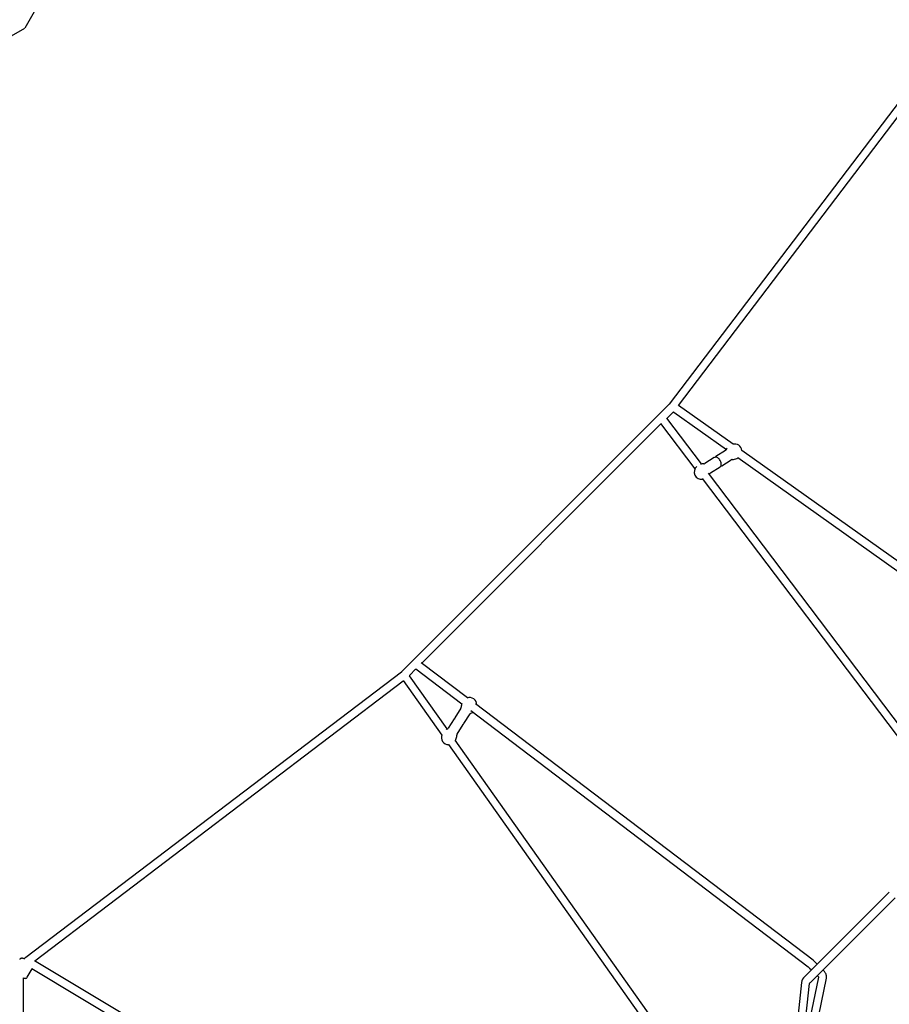
# Model space of a CAD drawing. Units: millimetres. Extents: x 20448 to 78893, y -3625 to 22069.
# Drawn here: x 25771 to 27699, y 14938 to 17122 of the extents above; entities that cross this region are included whole.
import ezdxf

# ---------------------------------------------------------------- set-up
doc = ezdxf.new("R2010")
doc.units = ezdxf.units.MM
doc.linetypes.add('ACAD_ISO03W100', pattern=[30, 12, -18])
doc.layers.add('HERNI_PRVEK', color=4, linetype='Continuous')
doc.layers.add('PADOVA_ZONA', color=1, linetype='ACAD_ISO03W100')
doc.layers.add('KOTY', color=7, linetype='Continuous', lineweight=13)
doc.styles.add('arial', font='arial.ttf')
doc.dimstyles.new('KOTY_100', dxfattribs={"dimtxt": 250, "dimasz": 100, "dimexe": 100, "dimexo": 100, "dimgap": 100, "dimtad": 1, "dimdec": 0, "dimrnd": 10, "dimdsep": 46, "dimtxsty": 'arial', "dimblk": 'ARCHTICK', "dimcen": -1.5, "dimclrt": 2, "dimadec": 0, "dimazin": 0, "dimtfac": 0.63, "dimtdec": 0, "dimtix": 1, "dimtmove": 2, "dimatfit": 3, "dimldrblk": 'KOTA', "dimfxl": 600, "dimfxlon": 1, "dimtfill": 1, "dimtolj": 1, "dimtzin": 0, "dimarcsym": 0})

# ---------------------------------------------------------------- blocks, each defined once
blk = doc.blocks.new('_ArchTick')
at = {"color": 0, "linetype": 'ByBlock', "const_width": 0.15}
blk.add_lwpolyline([(-0.5, -0.5), (0.5, 0.5)], dxfattribs=at)
blk = doc.blocks.new('*D45')
at = {"layer": 'Defpoints', "color": 0, "transparency": 16777216}
for p in [(28727, 20769.4), (28727, 20769.4), (22117, 14159.3)]:
    blk.add_point(p, dxfattribs=at)
at = {"layer": 'KOTY', "color": 0, "lineweight": -2, "transparency": 16777216}
for p, q in [((28727, 20769.4), (28656.3, 20840.1)), ((22117, 14159.3), (28727, 20769.4)), ((22117, 14159.3), (22046.3, 14230))]:
    blk.add_line(p, q, dxfattribs=at)
at = {"layer": 'KOTY', "color": 0, "lineweight": -2, "transparency": 16777216, "xscale": 100, "yscale": 100, "zscale": 100}
for p, rotation in [((28727, 20769.4), 45.00000000000002), ((22117, 14159.3), 225.0000000000001)]:
    blk.add_blockref('_ArchTick', p, dxfattribs=dict(at, rotation=rotation))
at = {"layer": 'KOTY', "color": 2, "transparency": 16777216, "insert": (25261, 17625.4), "char_height": 250, "attachment_point": 5, "rotation": 45, "style": 'arial', "bg_fill": 3, "box_fill_scale": 1.1, "bg_fill_color": 256, "bg_fill_true_color": 13158600, "bg_fill_transparency": 0}
blk.add_mtext('\\A1;9350', dxfattribs=at)
blk = doc.blocks.new('KOTA')
for p, q in [((-75, -75), (75, 75)), ((0, 75), (0, -75)), ((-75, 0), (75, 0))]:
    blk.add_line(p, q)

msp = doc.modelspace()

# ---------------------------------------------------------------- linework, layer by layer
at = {"layer": 'HERNI_PRVEK', "linetype": 'Continuous'}
for p, q in [((27844.2, 17102.3), (27211.2, 16269.2)), ((27231.7, 16266.5), (27851.7, 17082.5)), ((27211, 16269), (26617.5, 15675.5)), ((27206.9, 16238.4), (27220.1, 16251.6)), ((27220.1, 16251.6), (27220.1, 16251.6)), ((27221.3, 16251.8), (27338, 16168.9)), ((27221.3, 16251.8), (27221.3, 16251.8)), ((27231.7, 16266.5), (27231.4, 16266.7)), ((27352.7, 16180.5), (27231.7, 16266.5)), ((26662.4, 15695), (27192.9, 16225.4)), ((27192, 16226.6), (27268.2, 16125.9)), ((27282.6, 16136.7), (27206, 16237.9)), ((27206.9, 16238.4), (27206.9, 16238.4)), ((27336.1, 16166.4), (27314.9, 16153.2)), ((28137, 15622.9), (27372, 16166.7)), ((27311.2, 16150.9), (27290.1, 16137.7)), ((27327.6, 16132.8), (27348.8, 16146)), ((27361.1, 16149), (27363.7, 16150.6)), ((27363.6, 16150.7), (28126, 15608.7)), ((27865.1, 15366.7), (27298.2, 16116.1)), ((27302.7, 16117.3), (27323.9, 16130.5)), ((27284.2, 16104.7), (27850.8, 15355.8)), ((26635.7, 15668.2), (26648.8, 15681.4)), ((26648.8, 15681.4), (26648.8, 15681.4)), ((26649.4, 15682.3), (26751.2, 15605)), ((26763.9, 15617.9), (26661, 15696)), ((26617.2, 15675.3), (25784, 15042.2)), ((26719, 15549), (26635.4, 15667.1)), ((26635.4, 15667), (26635.4, 15667.1)), ((26635.7, 15668.2), (26635.7, 15668.2)), ((25803.9, 15034.6), (26621.3, 15655.8)), ((26621.1, 15656.2), (26706.7, 15535.3)), ((26749.3, 15595.1), (26735.7, 15573.9)), ((27530.2, 15035.9), (26781.5, 15604.6)), ((26734.3, 15571.8), (26720.7, 15550.6)), ((26755.9, 15560.9), (26769.5, 15582.2)), ((26771.4, 15589.6), (27519.3, 15021.6)), ((26740.9, 15537.6), (26754.5, 15558.8)), ((26721.4, 15514.5), (27263.3, 14749.2)), ((27278.4, 14759), (26736.7, 15524)), ((26736.8, 15523.9), (26737.7, 15525.2)), ((27699.3, 15187), (27511.7, 14999.8)), ((27524.4, 14987), (27712, 15174.3)), ((26830, 14420.4), (25803.7, 15034.7)), ((27539.4, 15027.4), (27535.2, 15031.5)), ((25787.5, 14998.6), (25798, 15017.2)), ((25797.4, 15017.5), (26815.9, 14407.8)), ((27522.4, 15018.8), (27526.6, 15014.6)), ((27539.3, 15001.9), (27540.6, 15000.7)), ((27553.3, 15013.4), (27552.1, 15014.6)), ((25779.2, 14168.3), (25779.2, 14996.7)), ((27504.5, 14986.5), (27482.2, 14777.1)), ((27498.8, 14763.2), (27522.4, 14984.6)), ((27504.6, 14987.2), (27504.5, 14986.5)), ((27542.2, 14998.7), (27505, 14820.9)), ((27513.4, 14773.2), (27560, 14996))]:
    msp.add_line(p, q, dxfattribs=at)
at = {"layer": 'HERNI_PRVEK', "linetype": 'Continuous', "flags": 128}
for points in [[(27211.2, 16269.2), (27211.1, 16269.1), (27211, 16269)], [(27206.5, 16237.8), (27206.6, 16238.1), (27206.9, 16238.4)], [(27326.7, 16136.8), (27326.6, 16137.8), (27326.2, 16139.5), (27325.6, 16141.3), (27324.8, 16143), (27323.9, 16144.7), (27322.8, 16146.3), (27321.6, 16147.7), (27320.2, 16149), (27318.8, 16150.1), (27317.3, 16150.9), (27315.9, 16151.5), (27314.5, 16151.7), (27313.3, 16151.6), (27312.1, 16151.3), (27311.3, 16150.8)], [(27300.2, 16113.4), (27300.7, 16114.4), (27301.2, 16115.6)], [(26648.8, 15681.4), (26649.2, 15681.7), (26649.4, 15681.9)], [(26617.5, 15675.5), (26617.3, 15675.4), (26617.2, 15675.3)], [(26735.1, 15572.7), (26734.6, 15572.2), (26734.4, 15571.8)], [(25780.7, 15039), (25780.5, 15039.1), (25779.1, 15039.6), (25777.6, 15040.1), (25776.5, 15040.4), (25775.5, 15040.5), (25774.6, 15040.4), (25773.6, 15040.2), (25772.6, 15039.8), (25771.7, 15039.1), (25770.9, 15038.3), (25770.6, 15037.8)], [(25780.7, 15039), (25780.5, 15039.1), (25779.1, 15039.6), (25777.6, 15040.1), (25776.5, 15040.4), (25775.5, 15040.5), (25774.6, 15040.4), (25773.6, 15040.2), (25772.6, 15039.8), (25771.7, 15039.1), (25770.9, 15038.3), (25770.6, 15037.8)], [(27535.2, 15031.5), (27532.7, 15033.9), (27530.2, 15035.9)], [(27519.3, 15021.6), (27520.8, 15020.3), (27522.4, 15018.8)], [(27560, 14996), (27560.3, 14999.2), (27560, 15001.7), (27559.5, 15003.7), (27559, 15005), (27558.4, 15006.4), (27557.3, 15008.4), (27555.6, 15010.8), (27553.3, 15013.4)], [(25779.2, 14996.7), (25780.2, 14996.4), (25781.5, 14996), (25782.5, 14995.9), (25783.4, 14996), (25784.4, 14996.2), (25785.4, 14996.6), (25786.4, 14997.3), (25787.2, 14998.2), (25787.4, 14998.6)], [(25779.2, 14996.7), (25780.2, 14996.4), (25781.5, 14996), (25782.5, 14995.9), (25783.4, 14996), (25784.4, 14996.2), (25785.4, 14996.6), (25786.4, 14997.3), (25787.2, 14998.2), (25787.4, 14998.6)], [(27540.6, 15000.7), (27541.2, 15000), (27541.7, 14999.4), (27542, 14999), (27542.2, 14998.7), (27542.2, 14998.7)]]:
    msp.add_lwpolyline(points, dxfattribs=at)
at = {"layer": 'HERNI_PRVEK', "linetype": 'Continuous'}
for centre, radius, start, end in [((27220.9, 16251), 0.962, 64.9023, 140.3543), ((27356.4, 16164.9), 16, 6.1104, 105.9714), ((27334.2, 16169.7), 3.82, 299.3945, 334.8227), ((27352.7, 16162.6), 16, 145.0557, 159.7385), ((27286.2, 16121.1), 16, 84.1493, 111.6032), ((27288, 16140.4), 3.42, 267.3123, 306.5366), ((27316.7, 16149.8), 3.81, 116.4122, 150.8886), ((27350.9, 16143.2), 3.42, 87.0822, 126.4629), ((27352.7, 16162.6), 16, 264.1493, 301.9439), ((27282.5, 16118.8), 16, 130.0002, 280.7085), ((27304.4, 16114.2), 3.45, 117.4286, 156.6227), ((27320.3, 16135.9), 6.45, 304.2628, 8.7287), ((27325.4, 16135.7), 3.66, 272.8862, 307.1121), ((26636.3, 15667.5), 0.962, 129.538, 204.99), ((26768.4, 15602.6), 16, 359.237, 111.039), ((26746.4, 15597.3), 3.63, 323.0778, 3.3501), ((26766, 15598.9), 16, 155.6519, 184.6445), ((26739.5, 15571.3), 4.62, 146.3082, 183.3919), ((26772.8, 15580.4), 3.74, 112.223, 151.5772), ((26766, 15598.9), 16, 289.8769, 307.87), ((26724.2, 15533.9), 16, 109.8769, 119.3898), ((26717.6, 15552.2), 3.49, 290.5774, 332.6407), ((26751.9, 15563.3), 4.6, 291.2405, 329.6436), ((26752.3, 15560.6), 2.77, 319.6943, 348.5037), ((26721.8, 15530.2), 16, 158.804, 269.1834), ((26724.2, 15533.9), 16, 327.2607, 4.6445), ((26743.7, 15535.4), 3.56, 141.9704, 183.4125), ((25794.1, 15028.6), 16.9, 126.5764, 145.6685), ((27527, 14982.9), 22.8, 132.2234, 170.8889), ((27535.9, 14975.9), 16, 135.8605, 147.3462)]:
    msp.add_arc(centre, radius, start, end, dxfattribs=at)
at = {"layer": 'PADOVA_ZONA', "linetype": 'ACAD_ISO03W100', "ltscale": 10}
msp.add_lwpolyline([(25782.6, 17103.7), (28227, 21374.3), (29227, 21374.3), (31776.1, 17211.1), (33002, 16471.3), (34227.9, 17211.1), (36777, 21374.3), (37777, 21374.3), (40221.4, 17103.7), (44492, 14659.3), (44492, 13659.3), (40221.4, 11214.9), (37777, 6944.3), (36777, 6944.3), (34227.9, 11107.5), (33002, 11847.3), (31776.1, 11107.5), (29227, 6944.3), (28227, 6944.3), (25782.6, 11214.9), (21512, 13659.3), (21512, 14659.3)], close=True, dxfattribs=at)

# ---------------------------------------------------------------- next in the draw order: dimensions: what is measured, and where the dimension line sits
at = {"layer": 'KOTY'}
dim = msp.add_aligned_dim(p1=(22117, 14159.3), p2=(28727, 20769.4), distance=0, dimstyle='KOTY_100', dxfattribs=at)
dim.commit()
dim.dimension.update_dxf_attribs({"geometry": '*D45', "text_midpoint": (25261, 17625.4)})

doc.saveas('drawing.dxf')
